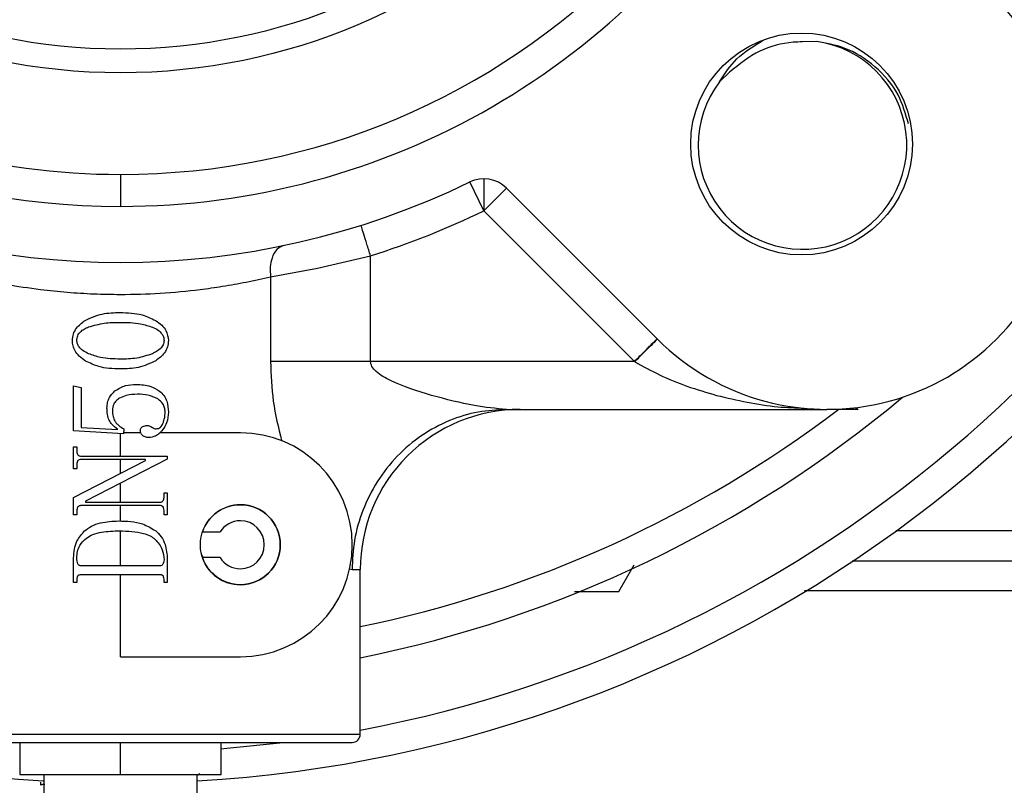
# Model space of a CAD drawing. Extents: x 0 to 16.5, y 0 to 11.7.
# Drawn here: x 9.9 to 10.1, y 5.4 to 5.6 of the extents above; entities that cross this region are included whole.
import ezdxf

# ---------------------------------------------------------------- set-up
doc = ezdxf.new("R2010")
doc.units = 0
doc.linetypes.add('SLD-SOLID', pattern=[0])
doc.layers.get('0').update_dxf_attribs({"linetype": 'CONTINUOUS'})
doc.layers.add('BRAND_TABLE', color=5, linetype='SLD-SOLID')
doc.styles.add('SLDTEXTSTYLE14', font='TXT', dxfattribs={"width": 0.75})
doc.dimstyles.new('SLDDIMSTYLE1', dxfattribs={"dimtxt": 0.1377952755905512, "dimasz": 0.13, "dimexe": 0, "dimexo": 0.0625, "dimgap": 0.0344488188976378, "dimtad": 1, "dimlfac": 10, "dimrnd": 1e-09, "dimzin": 12, "dimtxsty": 'SLDTEXTSTYLE14', "dimsah": 1, "dimcen": 0.09, "dimazin": 3, "dimtfac": 1, "dimtmove": 0, "dimatfit": 3, "dimtolj": 1, "dimtzin": 12})

# ---------------------------------------------------------------- blocks, each defined once
blk = doc.blocks.new('_D_2')
at = {"layer": 'BRAND_TABLE', "color": 1}
for p, q in [((8.137436273119867, 5.709747653202188), (8.137436273119867, 5.959747653202188)), ((9.889233924645193, 5.709747653202188), (8.09806619437971, 5.709747653202188)), ((8.137436273119867, 5.709747653202188), (8.137436273119867, 4.880441494706942)), ((8.562462271101532, 4.880441494706942), (8.09806619437971, 4.880441494706942)), ((8.137436273119867, 4.880441494706942), (8.137436273119867, 4.630441494706942))]:
    blk.add_line(p, q, dxfattribs=at)
for points in [[(8.137436273119867, 5.709747653202188), (8.157436273119867, 5.839747653202187), (8.117436273119868, 5.839747653202187)], [(8.137436273119867, 4.880441494706942), (8.117436273119868, 4.750441494706942), (8.157436273119867, 4.750441494706942)]]:
    blk.add_solid(points, dxfattribs=at)
at = {"layer": 'BRAND_TABLE', "color": 1, "insert": (7.959808835538018, 5.144900790531765), "char_height": 0.1377952755905512, "attachment_point": 1, "rotation": 90.00000000000041, "style": 'SLDTEXTSTYLE14'}
blk.add_mtext('8.29', dxfattribs=at)

msp = doc.modelspace()

# ---------------------------------------------------------------- linework, layer by layer
at = {"color": 7, "linetype": 'SLD-SOLID'}
for p, q in [((10.10007815483148, 5.567251567833083), (10.09654186391731, 5.567155074008213)), ((10.0785851359631, 5.559696637201224), (10.0760770894863, 5.55733339677336)), ((9.92860400338548, 5.534550802808487), (9.928604003385756, 5.526676787060454)), ((10.01808544207691, 5.525614125690541), (10.01464384828121, 5.532696184440985)), ((10.01808544207703, 5.533488141438563), (10.01808544207691, 5.525614125690541)), ((10.01808544207691, 5.525614125690541), (10.02365321200764, 5.531181895621141)), ((10.06082210685899, 5.494013000769909), (10.02365321200776, 5.531181895621141)), ((10.01808544207691, 5.525614125690541), (10.05517238700622, 5.488527180761242)), ((9.977138897310063, 5.511515141698249), (9.990196475224735, 5.514508181688611)), ((9.990196475224735, 5.488527180761242), (9.990196475224735, 5.514508181688611)), ((9.965559486489157, 5.50935327175447), (9.977138897310063, 5.511515141698249)), ((9.965559486489157, 5.50935327175447), (9.965559486489157, 5.488527180761242)), ((9.977138897310063, 5.488527180761242), (9.965559486489157, 5.488527180761242)), ((9.990196475224735, 5.488527180761242), (9.977138897310063, 5.488527180761242)), ((10.05517238700622, 5.488527180761242), (9.990196475224735, 5.488527180761242)), ((9.9170629460178, 5.471412445103201), (9.9170629460178, 5.482481061526147)), ((9.9170629460178, 5.482481061526147), (9.91895270979733, 5.482071893922099)), ((9.91895270979733, 5.482071893922099), (9.91895270979733, 5.472253980536272)), ((10.09768644390197, 5.47698319617781), (10.1025803813385, 5.476716157139194)), ((10.10967619533897, 5.477144008566761), (10.11025058977818, 5.476716157139194)), ((10.02364422153199, 5.476716157139194), (10.1025803813385, 5.476716157139194)), ((10.11025058977818, 5.476716157139194), (10.10258038133827, 5.476716157139194)), ((9.91895270979733, 5.472253980536272), (9.927996579313643, 5.471758339366414)), ((9.929346410584731, 5.470737529467658), (9.9170629460178, 5.471412445103201)), ((9.928604003385633, 5.465203221256178), (9.928604003385633, 5.470778321071998)), ((9.92948139371184, 5.471935504720745), (9.929346410584731, 5.470737529467658)), ((9.9336056022768, 5.470968125643131), (9.92937239325239, 5.470968125643131)), ((9.958131562440753, 5.470968125643131), (9.938371577222123, 5.470968125643131)), ((9.9170629460178, 5.462098609332674), (9.9170629460178, 5.467497934417037)), ((9.9170629460178, 5.467497934417037), (9.917872844780462, 5.467497934417037)), ((9.917872844780462, 5.467497934417037), (9.917872844780462, 5.466418069400162)), ((9.91895270979733, 5.465203221256178), (9.940145060753464, 5.465203221256178)), ((9.940145060753464, 5.465203221256178), (9.940145060753464, 5.464467141391163)), ((9.9170629460178, 5.455039413607138), (9.9347457356691, 5.464123356239312)), ((9.917872844780462, 5.463178474349547), (9.917872844780462, 5.462098609332674)), ((9.9347457356691, 5.464393322493525), (9.91895270979733, 5.464393322493525)), ((9.940145060753464, 5.464467141391163), (9.920032574814204, 5.454134604833232)), ((9.928604003385633, 5.460968246393786), (9.928604003385633, 5.464393322493525)), ((9.9347457356691, 5.464123356239312), (9.9347457356691, 5.464393322493525)), ((9.917872844780462, 5.462098609332674), (9.9170629460178, 5.462098609332674)), ((9.928604003385633, 5.453864638579012), (9.928604003385633, 5.458538068399871)), ((9.9170629460178, 5.450760026655509), (9.9170629460178, 5.455039413607138)), ((9.939335161990808, 5.455079486722996), (9.939335161990808, 5.45615935173987)), ((9.939335161990808, 5.45615935173987), (9.940145060753464, 5.45615935173987)), ((9.940145060753464, 5.45615935173987), (9.940145060753464, 5.450760026655509)), ((9.938255296973933, 5.453054739816358), (9.91895270979733, 5.453054739816358)), ((9.920032574814204, 5.454134604833232), (9.920032574814204, 5.453864638579012)), ((9.920032574814204, 5.453864638579012), (9.938255296973933, 5.453864638579012)), ((9.928604003385633, 5.449271684947777), (9.928604003385633, 5.453054739816358)), ((9.917872844780462, 5.450760026655509), (9.9170629460178, 5.450760026655509)), ((9.917872844780462, 5.45167749009758), (9.917872844780462, 5.450760026655509)), ((9.939335161990808, 5.450760026655509), (9.939335161990808, 5.451839891672384)), ((9.940145060753464, 5.450760026655509), (9.939335161990808, 5.450760026655509)), ((9.928604003385633, 5.43820659583436), (9.928604003385633, 5.446845008707681)), ((9.948806586627901, 5.446558676824234), (9.953136059472074, 5.446558676824234)), ((10.11949393251856, 5.446958534421346), (10.1928109545316, 5.446958534421563)), ((9.948972864813442, 5.440259464225808), (9.94857558230211, 5.441047217355949)), ((9.9170629460178, 5.434157102021083), (9.9170629460178, 5.440178614956965)), ((9.938255296973933, 5.43820659583436), (9.91895270979733, 5.43820659583436)), ((9.940145060753464, 5.439860139141445), (9.940145060753464, 5.434157102021083)), ((9.953136059472074, 5.440259464225808), (9.948806586627901, 5.440259464225808)), ((10.0513381553448, 5.431902770074361), (10.05510742420014, 5.438431335239216)), ((10.10877464795543, 5.439496612816957), (10.29868274354248, 5.439496612816958)), ((9.938255296973933, 5.436046865800611), (9.91895270979733, 5.436046865800611)), ((9.928604003385633, 5.415850015406911), (9.928604003385633, 5.436046865800611)), ((9.985040565301075, 5.437458685321886), (9.985628134273215, 5.437346078399035)), ((9.985628134273215, 5.437346078399035), (9.9876591214957, 5.437346078399035)), ((9.98765912149586, 5.396755527217933), (9.98765912149586, 5.437346078399037)), ((9.917872844780462, 5.434157102021083), (9.9170629460178, 5.434157102021083)), ((9.917872844780462, 5.434912163888352), (9.917872844780462, 5.434157102021083)), ((9.939335161990808, 5.434157102021083), (9.939335161990808, 5.434983873674627)), ((9.940145060753464, 5.434157102021083), (9.939335161990808, 5.434157102021083)), ((10.04042649374243, 5.431902770074381), (10.0513381553448, 5.431902770074361)), ((10.29868274354248, 5.432034691212571), (10.09704567500213, 5.432034691212571)), ((9.928604003385633, 5.415850015406911), (9.958131562440753, 5.415850015406911)), ((9.98765912149586, 5.396755527217933), (9.869548885275385, 5.396755527217933)), ((9.871517389212395, 5.394787023280927), (9.985690616621556, 5.394787023280927)), ((9.903800853779325, 5.394787023280927), (9.903800853779325, 5.386913007532894)), ((9.928604003385747, 5.386913007532894), (9.928604003385747, 5.394787023280927)), ((9.953407152991922, 5.386913007532894), (9.953407152991922, 5.394787023280927)), ((9.903800853779325, 5.386913007532894), (9.928604003385747, 5.386913007532894)), ((9.908918964015346, 5.385003224484044), (9.908918964015346, 5.384264362255696)), ((9.909706365590347, 5.386913007532894), (9.909706365590347, 5.377070487847864)), ((9.928604003385747, 5.386913007532894), (9.953407152991922, 5.386913007532894)), ((9.947501641180898, 5.386721269440645), (9.94812673799973, 5.387083608027477)), ((9.9475016411809, 5.377070487847864), (9.9475016411809, 5.386913007532894))]:
    msp.add_line(p, q, dxfattribs=at)
at = {"color": 7, "linetype": 'SLD-SOLID', "flags": 128}
msp.add_lwpolyline([(9.953407152991918, 5.39321794879896), (9.954822945572822, 5.39333207667257), (9.968679576988265, 5.394787023280927)], dxfattribs=at)
at = {"color": 7, "linetype": 'SLD-SOLID'}
for centre, radius in [((9.92860400338548, 5.709747653202187), 0.1501968503936997), ((10.09632053881883, 5.542031117769115), 0.02730000000000032), ((9.958131562440753, 5.443409070525021), 0.009842519685039797)]:
    msp.add_circle(centre, radius, dxfattribs=at)
for centre, radius, start, end in [((9.928604003385756, 5.709747653202187), 0.1830708661417324, 90.00000000003669, 270.0000000000008), ((9.928604003385756, 5.709747653202187), 0.1830708661417324, 270.0000000000008, 90.00000000003669), ((9.92860400338548, 5.709747653202187), 0.1751968503937, 90, 270.0000000000008), ((9.92860400338548, 5.709747653202187), 0.1751968503937, 270.0000000000008, 90), ((9.928604003385528, 5.709747653202187), 0.1442913385826792, 180, 0), ((9.928604003385356, 5.709747653202188), 0.3175000000000001, 280.7194618466267, 341.4343537421741), ((9.928604003385356, 5.709747653202188), 0.3250000000000018, 199.4322693181282, 266.6448148185445), ((9.928604003385356, 5.709747653202188), 0.325000000000001, 273.3348640057641, 340.6150352853583), ((10.10258038133851, 5.535771275249429), 0.05905511811024139, 225.0000000000008, 45.00000000000609), ((10.09654186391731, 5.541809792670382), 0.02568636363635521, 142.8177764819364, 82.08684759116186), ((9.928604003385756, 5.709747653202187), 0.1968503937007875, 244.0821248036033, 295.9178751963988), ((10.01808544207716, 5.525614125690541), 0.007874015748031768, 44.99999999997258, 115.9178751963776), ((9.928604003385471, 5.709747653202187), 0.2047244094488326, 287.5089958076926, 295.9178751964083), ((9.928604003385356, 5.709747653202188), 0.3000000000000003, 281.3528387563917, 309.9378386561683), ((9.928604003385356, 5.709747653202188), 0.2925000000000009, 281.6479615162658, 307.2080438323687), ((10.02702920023597, 5.437346078399274), 0.03937007874006149, 89.9999999999664, 180.0000000003472), ((9.958131562440753, 5.443409070525021), 0.02755905511811019, 270.0000000000008, 90), ((9.958131562440753, 5.443409070525021), 0.009842519685039797, 90, 161.3370751150526), ((9.958131562440753, 5.443409070525021), 0.009842519685040685, 270.0000000000008, 90), ((9.958131562440753, 5.443409070525021), 0.005905511811022279, 90, 147.7690473644922), ((9.958131562440753, 5.443409070525021), 0.005905511811024056, 270.0000000000008, 90), ((9.958131562440753, 5.443409070525021), 0.009842519685040685, 198.6629248849532, 270.0000000000008), ((9.958131562440753, 5.443409070525021), 0.005905511811024056, 212.230952635516, 270.0000000000008), ((9.98569061755885, 5.396755527217933), 0.001968503937009203, 269.9999999996389, 2.585154845091802e-11)]:
    msp.add_arc(centre, radius, start, end, dxfattribs=at)
for points, knots in [([(10.0760770894863, 5.55733339677336), (10.07740030107638, 5.559328253379566), (10.0802029798956, 5.563553535563861), (10.08455880847944, 5.566175802045531), (10.0868581463848, 5.567560033909387)], [0, 0, 0, 0, 0.4721238769851136, 0.9999999999999999, 0.9999999999999999, 0.9999999999999999, 0.9999999999999999]), ([(10.09654186391731, 5.567155074008213), (10.09578455348156, 5.567132934018927), (10.09219435398851, 5.567027974448112), (10.08554871847488, 5.565357505035941), (10.08095590215084, 5.561623891460522), (10.0785851359631, 5.559696637201224)], [0, 0, 0, 0, 0.1145238685695544, 0.5429260122035843, 1, 1, 1, 1]), ([(10.12264722349129, 5.546970292896258), (10.12194667224163, 5.549424159923132), (10.1204167876357, 5.554782987548148), (10.11470404273832, 5.561366984516086), (10.10757211072819, 5.565883298786242), (10.10235978742656, 5.566834980479337), (10.10007815483148, 5.567251567833083)], [0, 0, 0, 0, 0.2344210259846344, 0.5119355923419513, 0.7863556044849308, 1, 1, 1, 1]), ([(9.990196475202955, 5.514508181683107), (9.989886031619415, 5.515492244173397), (9.989265256991615, 5.517460012420289), (9.988482676611383, 5.51994068214416), (9.987934588636225, 5.521678043930904), (9.98786322318033, 5.521904262390804), (9.987827533983513, 5.522017392126153)], [0, 0, 0, 0, 0.2500453221160577, 0.499999999998877, 0.74995467788333, 0.9999999999999999, 0.9999999999999999, 0.9999999999999999, 0.9999999999999999]), ([(9.968876004203704, 5.517060747963997), (9.968260120892026, 5.516804476456084), (9.967028434447645, 5.516291966803048), (9.965905611448326, 5.514225038494388), (9.965390910647134, 5.511821800138009), (9.965503288296883, 5.510176205996219), (9.965559486489157, 5.50935327175447)], [0, 0, 0, 0, 0.2797089056703584, 0.5593813973430948, 0.7796539702775304, 1, 1, 1, 1]), ([(9.891648520282095, 5.50935327175447), (9.894539430079128, 5.508718647325282), (9.89990536445025, 5.507540695304493), (9.908123989339394, 5.506287661337491), (9.915392815983461, 5.505531304499534), (9.921990902355907, 5.505123625635714), (9.929687590442182, 5.504961901401615), (9.93856217703014, 5.505242221886777), (9.946971884530416, 5.506017271956195), (9.95396293058738, 5.507025868523588), (9.959845432222963, 5.508068491560251), (9.963587293829013, 5.508909832831614), (9.965559486489157, 5.50935327175447)], [0, 0, 0, 0, 0.1347514905868731, 0.2501176811682057, 0.3352310256541353, 0.4183743806405397, 0.4996749073716649, 0.6224446190677181, 0.749162150233355, 0.8232313477986914, 0.9068319796084939, 1, 1, 1, 1]), ([(9.919897591687093, 5.49861154521569), (9.921288062746465, 5.499238028636369), (9.924036014313854, 5.500476131426206), (9.92704840106258, 5.500538159072359), (9.928536511822077, 5.500568800558768)], [0, 0, 0, 0, 0.5060027534230553, 1, 1, 1, 1]), ([(9.928536511822077, 5.500568800558768), (9.930394585717835, 5.500515099648343), (9.9334420588176, 5.500427023452702), (9.936175922882368, 5.499121196726327), (9.93724292352062, 5.49861154521569)], [0, 0, 0, 0, 0.6097096955179447, 1, 1, 1, 1]), ([(9.91679297976359, 5.493684661076202), (9.916838778608573, 5.494220767005611), (9.916930344054668, 5.495292601428443), (9.917906867661985, 5.497136761538213), (9.919119478059317, 5.49803509701745), (9.919897591687093, 5.49861154521569)], [0, 0, 0, 0, 0.2639306660921305, 0.527675516421748, 1, 1, 1, 1]), ([(9.917872844780462, 5.493686770187562), (9.917914959702477, 5.494084678096399), (9.917999797534836, 5.494886238276256), (9.918719151141318, 5.495845019597296), (9.919668863566695, 5.496552749076532), (9.920387345593106, 5.496859821390878), (9.920774982013304, 5.497025493472154)], [0, 0, 0, 0, 0.2505234138930283, 0.5046634867989829, 0.7327553568329248, 1, 1, 1, 1]), ([(9.920774982013304, 5.497025493472154), (9.922054903095841, 5.497381864794221), (9.9245941406438, 5.498088870448207), (9.927229516339027, 5.49812245049158), (9.928536511822077, 5.498139104270807)], [0, 0, 0, 0, 0.5040572448860523, 1, 1, 1, 1]), ([(9.928536511822077, 5.498139104270807), (9.930229053792843, 5.498116296431999), (9.932945639579877, 5.49807968909711), (9.935527324658366, 5.497264311850967), (9.936500516321518, 5.496956947352918)], [0, 0, 0, 0, 0.6230401332602943, 1, 1, 1, 1]), ([(9.936500516321518, 5.496956947352918), (9.936970680236966, 5.496737407909507), (9.937826256850695, 5.496337902955169), (9.938753986574117, 5.495488511348592), (9.939258376632866, 5.494578711591642), (9.93930959312935, 5.493983778976757), (9.939335161990808, 5.493686770187562)], [0, 0, 0, 0, 0.3373207555944994, 0.6138364522034039, 0.8072151956507844, 1, 1, 1, 1]), ([(9.93724292352062, 5.49861154521569), (9.93777152982371, 5.498245959564691), (9.93876241300809, 5.497560661883018), (9.940091989967001, 5.495935050138674), (9.940294305126928, 5.49452565194052), (9.940415027007683, 5.493684661076202)], [0, 0, 0, 0, 0.3156144879044686, 0.5916257278476782, 1, 1, 1, 1]), ([(10.06082210685688, 5.494013000771901), (10.06071503769643, 5.493910732985144), (10.06050091898113, 5.493706216138032), (10.05900911196913, 5.49222516710386), (10.05717676435721, 5.490399257889648), (10.05589524617741, 5.489118526549116), (10.05525433692589, 5.488478010809438)], [0, 0, 0, 0, 0.2796625895937564, 0.5592739697642704, 0.7795853429069723, 1, 1, 1, 1]), ([(9.920032574814204, 5.488622793809611), (9.919488177293927, 5.488990136120503), (9.918464824609432, 5.489680662300323), (9.917431766913257, 5.49101325012917), (9.91687826690947, 5.492370469695437), (9.91682163658162, 5.493243087579214), (9.91679297976359, 5.493684661076202)], [0, 0, 0, 0, 0.3114636148097495, 0.5854859995999437, 0.790242212416455, 1, 1, 1, 1]), ([(9.920774982013304, 5.490416593022209), (9.920294679086902, 5.490656927039655), (9.919426948110784, 5.491091122336186), (9.918481202226657, 5.491945799652385), (9.917956200093892, 5.492830807509603), (9.917900242035142, 5.493405432063819), (9.917872844780462, 5.493686770187562)], [0, 0, 0, 0, 0.3479212554513551, 0.6285659195698161, 0.8181446189249136, 1, 1, 1, 1]), ([(9.939335161990808, 5.493686770187562), (9.939290087808919, 5.493328952215386), (9.939196135721323, 5.49258312069814), (9.938228710437661, 5.491333226195743), (9.937193001585284, 5.490783886811154), (9.936500516321518, 5.490416593022209)], [0, 0, 0, 0, 0.2340691860952475, 0.4878910221960325, 0.9999999999999999, 0.9999999999999999, 0.9999999999999999, 0.9999999999999999]), ([(9.940415027007683, 5.493684661076202), (9.94036886810933, 5.493146884509535), (9.940276326794164, 5.492068727263196), (9.93929951134832, 5.490207273904163), (9.938088236374949, 5.489283492448433), (9.937310415084172, 5.48869028537317)], [0, 0, 0, 0, 0.262604648409254, 0.5264809256386084, 1, 1, 1, 1]), ([(9.928536511822077, 5.489095234754492), (9.926906672459424, 5.489129539268759), (9.9242444616292, 5.489185572919374), (9.92174445338356, 5.490072610962065), (9.920774982013304, 5.490416593022209)], [0, 0, 0, 0, 0.6122127309192535, 1, 1, 1, 1]), ([(9.936500516321518, 5.490416593022209), (9.935213584708308, 5.489994059104104), (9.93262695664946, 5.489144800233495), (9.929904471856576, 5.489111810847614), (9.928536511822077, 5.489095234754492)], [0, 0, 0, 0, 0.497532534222732, 1, 1, 1, 1]), ([(9.928536511822077, 5.486665538466533), (9.926745959515221, 5.486728448530926), (9.923768832374021, 5.486833048245463), (9.921097336226321, 5.488112750809711), (9.920032574814204, 5.488622793809611)], [0, 0, 0, 0, 0.601436291407936, 1, 1, 1, 1]), ([(9.937310415084172, 5.48869028537317), (9.935907072886822, 5.488042340406756), (9.933122650742876, 5.486756729302101), (9.930057054690174, 5.486695772957257), (9.928536511822077, 5.486665538466533)], [0, 0, 0, 0, 0.5039976428865018, 1, 1, 1, 1]), ([(9.965559486489157, 5.488527180761242), (9.965685838427458, 5.485238820885125), (9.965941576223832, 5.478583142153752), (9.967489189555238, 5.472242543324343), (9.968272176198946, 5.469034633379525)], [0, 0, 0, 0, 0.4940682999940296, 1, 1, 1, 1]), ([(10.00522397811355, 5.480175525865334), (10.00179276683629, 5.481214043273333), (9.997051455293544, 5.482649085937862), (9.992121944540928, 5.485380246232886), (9.990655358766395, 5.487003303021732), (9.990251357185423, 5.487895842417381), (9.990214241508154, 5.488322805119256), (9.990196475224735, 5.488527180761242)], [0, 0, 0, 0, 0.608316782441773, 0.8405834410004973, 0.9297647403712692, 0.9663802570722229, 1, 1, 1, 1]), ([(10.05517238700622, 5.488527180761242), (10.05518768436067, 5.488518002348566), (10.05521500102448, 5.488501612350285), (10.05524231763847, 5.488485222381892), (10.05525433692589, 5.488478010809438)], [0, 0, 0, 0, 0.5600008320745261, 1, 1, 1, 1]), ([(10.05525433692589, 5.488478010809438), (10.05726839853605, 5.487358149501208), (10.06144346771738, 5.485036721789275), (10.06821882894838, 5.482280084859751), (10.07296392347274, 5.480890313160041), (10.07540442019526, 5.480175525865334)], [0, 0, 0, 0, 0.3116050136840637, 0.6459447331807809, 0.9999999999999999, 0.9999999999999999, 0.9999999999999999, 0.9999999999999999]), ([(9.92725417211454, 5.481257776936722), (9.928093314252244, 5.481779880955787), (9.929689055669574, 5.482772731832823), (9.931562672396717, 5.482849576191031), (9.932451022508243, 5.482886010907477)], [0, 0, 0, 0, 0.5258634817586182, 1, 1, 1, 1]), ([(9.932451022508243, 5.482886010907477), (9.93369480279825, 5.482826943067309), (9.935781085659752, 5.482727864296243), (9.937543558459007, 5.481638599200912), (9.938255296973933, 5.481198721818612)], [0, 0, 0, 0, 0.5961704968000338, 1, 1, 1, 1]), ([(9.925296916771464, 5.477050099771367), (9.92532495062466, 5.47750998324918), (9.925379517416275, 5.478405128334146), (9.925945432418372, 5.479935829706898), (9.926754767830973, 5.480753332767144), (9.92725417211454, 5.481257776936722)], [0, 0, 0, 0, 0.2880574209861869, 0.5606924297650937, 1, 1, 1, 1]), ([(9.928351964577983, 5.479457650390035), (9.928064222616104, 5.479261786168927), (9.927508516159127, 5.478883520129274), (9.926791669071338, 5.477869377650085), (9.926702367259974, 5.477001926305455), (9.92664674804255, 5.476461657701635)], [0, 0, 0, 0, 0.2882638734293051, 0.5567144073597716, 1, 1, 1, 1]), ([(9.932784262103297, 5.480456314619509), (9.93185474758565, 5.480423637792914), (9.93030655839765, 5.480369211628854), (9.928910032719825, 5.479717915863918), (9.928351964577983, 5.479457650390035)], [0, 0, 0, 0, 0.6003881985817588, 1, 1, 1, 1]), ([(9.93783136559036, 5.479308958039084), (9.937025706657183, 5.479676062804505), (9.93542224242841, 5.480406693764238), (9.93366071293553, 5.480439828431388), (9.932784262103297, 5.480456314619509)], [0, 0, 0, 0, 0.5024489593976361, 1, 1, 1, 1]), ([(9.939605128245029, 5.47600187142491), (9.939580663952759, 5.476381928879679), (9.939533485682881, 5.477114852316482), (9.939014687524294, 5.478352884433858), (9.938283539970609, 5.478943620443695), (9.93783136559036, 5.479308958039084)], [0, 0, 0, 0, 0.2912614135089557, 0.561684328300398, 1, 1, 1, 1]), ([(9.938255296973933, 5.481198721818612), (9.938625611073277, 5.480855641208272), (9.939375400937625, 5.480160992085426), (9.940252150648783, 5.478377813888199), (9.940351336068716, 5.476930956575417), (9.940415027007683, 5.47600187142491)], [0, 0, 0, 0, 0.2588310671711519, 0.5240656812358597, 0.9999999999999999, 0.9999999999999999, 0.9999999999999999, 0.9999999999999999]), ([(10.02364422153199, 5.476716157139194), (10.02106429881651, 5.476954259696593), (10.01526540015588, 5.477489443403032), (10.00880831449239, 5.479216715146532), (10.00522397811355, 5.480175525865334)], [0, 0, 0, 0, 0.444898741376841, 1, 1, 1, 1]), ([(10.07540442019526, 5.480175525865334), (10.08042682797389, 5.479011802831375), (10.08759402689884, 5.477351118385678), (10.09483361243755, 5.477096764312152), (10.09700006534739, 5.477020648611912)], [0, 0, 0, 0, 0.700749041742459, 1, 1, 1, 1]), ([(9.925701866152785, 5.474404219568894), (9.925571850490686, 5.474889617370835), (9.92533936867746, 5.4757575601964), (9.925309903515311, 5.476654690425676), (9.925296916771464, 5.477050099771367)], [0, 0, 0, 0, 0.5592508949216408, 1, 1, 1, 1]), ([(9.927996579313643, 5.471758339366414), (9.927387558291386, 5.472210927940159), (9.926419002173416, 5.47293070183302), (9.9258960061073, 5.474005315235559), (9.925701866152785, 5.474404219568894)], [0, 0, 0, 0, 0.6287927059238633, 1, 1, 1, 1]), ([(9.92664674804255, 5.476461657701635), (9.926668704547511, 5.475948766372574), (9.926706223380748, 5.475072348004619), (9.927045820178067, 5.474266915993171), (9.92718668055099, 5.473932833179689)], [0, 0, 0, 0, 0.5852128935372419, 1, 1, 1, 1]), ([(9.940415027007683, 5.47600187142491), (9.940342251891307, 5.475124746955745), (9.940212793938414, 5.473564450746537), (9.93936771836896, 5.472255522341565), (9.938997704173037, 5.471682411357421)], [0, 0, 0, 0, 0.5621525348765003, 1, 1, 1, 1]), ([(9.939052541068424, 5.47323471731917), (9.939229943927575, 5.473729175107518), (9.939551574544026, 5.474625624939485), (9.939588548248564, 5.475575791407311), (9.939605128245029, 5.47600187142491)], [0, 0, 0, 0, 0.5515732958112177, 1, 1, 1, 1]), ([(10.02364422153199, 5.476716157139194), (10.02132555209831, 5.476588430636463), (10.01654932583649, 5.476325326863321), (10.00946418858227, 5.474134910628449), (10.00265061174759, 5.470502791747704), (9.996572600263498, 5.465381890020314), (9.991627813431956, 5.45908740239762), (9.988120608145024, 5.452031151325321), (9.986005523355232, 5.44469366786246), (9.985751468084821, 5.439747330204725), (9.985628134273215, 5.437346078399035)], [0, 0, 0, 0, 0.116516032423346, 0.2400113297306086, 0.3686408137640212, 0.5000000000010407, 0.6313591862380356, 0.7599886702713196, 0.8834839675783975, 1, 1, 1, 1]), ([(9.92718668055099, 5.473932833179689), (9.92731121576875, 5.473731231021841), (9.927579185850572, 5.473297431268596), (9.928346034500782, 5.472595694034196), (9.929031446841641, 5.472197140080226), (9.92948139371184, 5.471935504720745)], [0, 0, 0, 0, 0.2297454996768442, 0.4943575115059229, 1, 1, 1, 1]), ([(9.933530887525118, 5.47147150022132), (9.933537420661407, 5.471603904835861), (9.93354954080869, 5.471849539299409), (9.933675166781665, 5.472159342866363), (9.93385960062285, 5.472379201983851), (9.934008085872929, 5.472461915157212), (9.934083474701723, 5.472503910232564)], [0, 0, 0, 0, 0.3189492785383649, 0.5917084929694512, 0.7927025175543901, 0.9999999999999999, 0.9999999999999999, 0.9999999999999999, 0.9999999999999999]), ([(9.934083474701723, 5.472503910232564), (9.934272017597838, 5.47258660595344), (9.934581954223585, 5.472722545483489), (9.934917876215652, 5.472751094501843), (9.935049447705092, 5.472762276374289)], [0, 0, 0, 0, 0.6083272529119952, 1, 1, 1, 1]), ([(9.935049447705092, 5.472762276374289), (9.93533240865526, 5.472747814611924), (9.935808096327214, 5.472723502840044), (9.93620180312278, 5.472462908008671), (9.936361314971682, 5.472357326992965)], [0, 0, 0, 0, 0.5948460867350194, 1, 1, 1, 1]), ([(9.936361314971682, 5.472357326992965), (9.93654131264804, 5.472227350343005), (9.936853892648214, 5.472001635755522), (9.937235168603474, 5.471967048123561), (9.937396888649975, 5.471952377611635)], [0, 0, 0, 0, 0.5758451476685578, 1, 1, 1, 1]), ([(9.937396888649975, 5.471952377611635), (9.937593097073364, 5.471970357500871), (9.937982352052007, 5.472006027536231), (9.93845973240147, 5.472319220398748), (9.938815078650084, 5.472740903114398), (9.938969869054343, 5.473062796999416), (9.939052541068424, 5.47323471731917)], [0, 0, 0, 0, 0.2622114126118169, 0.5201973292106704, 0.7437421696388433, 1, 1, 1, 1]), ([(9.93413831159711, 5.470245051964841), (9.93403544629323, 5.470332679196501), (9.933834892814467, 5.470503523450891), (9.933583809561393, 5.470918310856486), (9.933551172316013, 5.47125946509605), (9.933530887525118, 5.47147150022132)], [0, 0, 0, 0, 0.2849661548422304, 0.5555901895762575, 1, 1, 1, 1]), ([(9.935555634431754, 5.469792647577894), (9.935265806631747, 5.469814852119733), (9.934754948699288, 5.46985399041611), (9.93432453594876, 5.470126951410866), (9.93413831159711, 5.470245051964841)], [0, 0, 0, 0, 0.5673354206554985, 1, 1, 1, 1]), ([(9.938997704173037, 5.471682411357421), (9.938732040031057, 5.471365368652401), (9.93822635372287, 5.470761884291117), (9.937078808266719, 5.4699784857652), (9.936128864535506, 5.469862585782546), (9.935555634431754, 5.469792647577894)], [0, 0, 0, 0, 0.3050390503672877, 0.580635648015223, 1, 1, 1, 1]), ([(9.917872844780462, 5.466418069400162), (9.917883445740474, 5.466231634768863), (9.91790147480713, 5.465914565145872), (9.918072391934567, 5.465649774674708), (9.918142811034675, 5.465540679073957)], [0, 0, 0, 0, 0.5879927239361393, 1, 1, 1, 1]), ([(9.918142811034675, 5.465540679073957), (9.918197277369284, 5.465482878703676), (9.91830716429252, 5.465366265296554), (9.918584465912403, 5.465229188580746), (9.918809050825027, 5.465213351605421), (9.91895270979733, 5.465203221256178)], [0, 0, 0, 0, 0.2615191208160842, 0.5276200750577447, 1, 1, 1, 1]), ([(9.918142811034675, 5.464123356239312), (9.918095768246724, 5.464064517548605), (9.917993898871252, 5.463937104592508), (9.917891087075866, 5.463611698538778), (9.917880127777844, 5.463351433429815), (9.917872844780462, 5.463178474349547)], [0, 0, 0, 0, 0.2234976231485906, 0.4839756375308836, 1, 1, 1, 1]), ([(9.91895270979733, 5.464393322493525), (9.918771679416105, 5.464385183883245), (9.918472457151212, 5.464371731702541), (9.918236151175616, 5.464193684386926), (9.918142811034675, 5.464123356239312)], [0, 0, 0, 0, 0.605003044437957, 0.9999999999999999, 0.9999999999999999, 0.9999999999999999, 0.9999999999999999]), ([(9.939065195736589, 5.454202096396792), (9.939151778641737, 5.454345082521683), (9.939315595813541, 5.45461561609349), (9.93932889287513, 5.454930859906569), (9.939335161990808, 5.455079486722996)], [0, 0, 0, 0, 0.5285337562202764, 1, 1, 1, 1]), ([(9.918142811034675, 5.452748918669004), (9.918095643880633, 5.452681760250639), (9.917992031852439, 5.452534233437148), (9.917891221062291, 5.452166711613588), (9.917880198735299, 5.451873270341183), (9.917872844780462, 5.45167749009758)], [0, 0, 0, 0, 0.2175942030113623, 0.4779889131569401, 1, 1, 1, 1]), ([(9.91895270979733, 5.453054739816358), (9.918858753867992, 5.453050475837276), (9.918681746977544, 5.453042442776632), (9.918389587073078, 5.452962586322061), (9.918234308691405, 5.45282814066195), (9.918142811034675, 5.452748918669004)], [0, 0, 0, 0, 0.3172590089135195, 0.5976954411506928, 1, 1, 1, 1]), ([(9.938255296973933, 5.453864638579012), (9.938349361499503, 5.453869296060242), (9.938527255630445, 5.453878104254096), (9.938822677930908, 5.453968690991728), (9.938974650484251, 5.454114953305427), (9.939065195736589, 5.454202096396792)], [0, 0, 0, 0, 0.3120289474513149, 0.5901068240140561, 1, 1, 1, 1]), ([(9.939065195736589, 5.452784773562146), (9.939009849855884, 5.452831367456874), (9.938895054391207, 5.452928010020491), (9.938618059407341, 5.453034619001124), (9.938397879189425, 5.453046831416399), (9.938255296973933, 5.453054739816358)], [0, 0, 0, 0, 0.2470457196430501, 0.512409014425545, 0.9999999999999999, 0.9999999999999999, 0.9999999999999999, 0.9999999999999999]), ([(9.939335161990808, 5.451839891672384), (9.939325592323303, 5.452053488616186), (9.939313088017851, 5.45233258728155), (9.939182364223232, 5.452645762743314), (9.939102780323358, 5.452740182526346), (9.939065195736589, 5.452784773562146)], [0, 0, 0, 0, 0.6324765054891381, 0.8264319957671787, 0.9999999999999999, 0.9999999999999999, 0.9999999999999999, 0.9999999999999999]), ([(9.91976260855999, 5.446800170075075), (9.920325874907293, 5.447229248062992), (9.921516112200319, 5.448135932130446), (9.924378255122322, 5.449095964769497), (9.926647873564063, 5.449204355415253), (9.928131562440756, 5.449275212257305)], [0, 0, 0, 0, 0.2372804853194422, 0.5013970457960705, 1, 1, 1, 1]), ([(9.928131562440756, 5.449275212257305), (9.930167491679317, 5.449231012759701), (9.933428854602374, 5.449160209413508), (9.936201225191896, 5.447508366356327), (9.93724292352062, 5.446887698196565)], [0, 0, 0, 0, 0.6242571852915497, 1, 1, 1, 1]), ([(9.9170629460178, 5.440178614956965), (9.917186459726423, 5.441622809411031), (9.917401395499407, 5.444135964062307), (9.91905798492684, 5.44600512851296), (9.91976260855999, 5.446800170075075)], [0, 0, 0, 0, 0.5746540322663771, 1, 1, 1, 1]), ([(9.920235049504871, 5.445063316869233), (9.920754643560315, 5.445375282055744), (9.921908803934642, 5.446068241978337), (9.92469510964144, 5.446722148284964), (9.926916587966122, 5.446796089907014), (9.928401528694968, 5.446845515969343)], [0, 0, 0, 0, 0.2135157925355843, 0.4742769176352759, 1, 1, 1, 1]), ([(9.928401528694968, 5.446845515969343), (9.930399763310227, 5.446782013864332), (9.932970989681648, 5.446700302594893), (9.935882549147525, 5.445710343163054), (9.936724042531075, 5.445077734785123), (9.93710794039351, 5.444789132392288)], [0, 0, 0, 0, 0.654743412382774, 0.8424904240852389, 1, 1, 1, 1]), ([(9.93724292352062, 5.446887698196565), (9.937739823218712, 5.446408276584046), (9.938741116465739, 5.445442203098922), (9.939918912877696, 5.443039545134844), (9.940056952940116, 5.441098844165158), (9.940145060753464, 5.439860139141445)], [0, 0, 0, 0, 0.2627264708549534, 0.5294151759245505, 1, 1, 1, 1]), ([(9.917872844780462, 5.440125887172942), (9.917905877693752, 5.440682751172268), (9.917969521881798, 5.441755655544305), (9.918644444254543, 5.443571149943979), (9.91963071617839, 5.444496384123713), (9.920235049504871, 5.445063316869233)], [0, 0, 0, 0, 0.2947268444707823, 0.5678473027011088, 1, 1, 1, 1]), ([(9.93710794039351, 5.444789132392288), (9.937823023701409, 5.443968491603694), (9.939104743554177, 5.442497569853581), (9.939264524365417, 5.440567761126258), (9.939335161990808, 5.439714610457533)], [0, 0, 0, 0, 0.5579092079725472, 1, 1, 1, 1]), ([(9.918142811034675, 5.438686418669004), (9.918056575728404, 5.438913109732017), (9.917880291138985, 5.439376517849816), (9.917875362444628, 5.439872520337891), (9.917872844780462, 5.440125887172942)], [0, 0, 0, 0, 0.4891823304483759, 1, 1, 1, 1]), ([(9.91895270979733, 5.43820659583436), (9.918857598074972, 5.43821294522061), (9.91867391791557, 5.438225207182118), (9.918440557330015, 5.438338277806371), (9.9182628254058, 5.438496431131382), (9.918183858301347, 5.438621439208227), (9.918142811034675, 5.438686418669004)], [0, 0, 0, 0, 0.2867156497358389, 0.5537064721473388, 0.768015687305011, 1, 1, 1, 1]), ([(9.939065195736589, 5.438617872549768), (9.939011667556821, 5.438548053045404), (9.938906590858736, 5.438410996208936), (9.938630624303945, 5.438240029061743), (9.938400345814998, 5.438219516425261), (9.938255296973933, 5.43820659583436)], [0, 0, 0, 0, 0.2776285778125277, 0.5449894686936285, 1, 1, 1, 1]), ([(9.939335161990808, 5.439714610457533), (9.939326544029235, 5.439481904206996), (9.939312224446345, 5.43909524009686), (9.939135544360106, 5.438753816869287), (9.939065195736589, 5.438617872549768)], [0, 0, 0, 0, 0.6018304891423955, 1, 1, 1, 1]), ([(9.918142811034675, 5.435794826992965), (9.918095846183716, 5.435740131346657), (9.91799499285668, 5.435622676744083), (9.917891039929366, 5.435318072417826), (9.91788009840832, 5.435073982262742), (9.917872844780462, 5.434912163888352)], [0, 0, 0, 0, 0.2270530612616063, 0.4875786076940711, 1, 1, 1, 1]), ([(9.91895270979733, 5.436046865800611), (9.918772414532432, 5.436039865962376), (9.9184764289214, 5.436028374526933), (9.918236565280266, 5.435860459183948), (9.918142811034675, 5.435794826992965)], [0, 0, 0, 0, 0.6091352355580599, 1, 1, 1, 1]), ([(9.939065195736589, 5.43581064532817), (9.939009425797328, 5.435851555934772), (9.938892088079216, 5.435937630212225), (9.938615763295598, 5.436029401080333), (9.938397437655105, 5.436039979034532), (9.938255296973933, 5.436046865800611)], [0, 0, 0, 0, 0.2401737233752276, 0.5053158928710647, 1, 1, 1, 1]), ([(9.939335161990808, 5.434983873674627), (9.939325261941194, 5.435171879668083), (9.939312257630238, 5.435418836854729), (9.939180720748645, 5.435691197570248), (9.93910262989653, 5.435771940060842), (9.939065195736589, 5.43581064532817)], [0, 0, 0, 0, 0.6241157286967296, 0.819813569059068, 1, 1, 1, 1]), ([(9.909164332302442, 5.384264362255696), (9.90907971079732, 5.384315064134205), (9.908918596451812, 5.384411597514933), (9.909636584200364, 5.384496789259408), (9.909977465839885, 5.384537236051974)], [0, 0, 0, 0, 0.5252263841397313, 1, 1, 1, 1])]:
    msp.add_open_spline(points, degree=3, knots=knots, dxfattribs=at)
for points in [[(10.05910939488034, 5.492464188635258), (10.05935262975497, 5.49270742350989), (10.05983909950424, 5.493193893259162), (10.06034511817419, 5.493699911929114), (10.06067844192061, 5.494033235675531), (10.06071958526483, 5.494074379019742), (10.06074015693693, 5.494094950691848)], [(10.05517238700621, 5.488527180761242), (10.0555369447369, 5.488891738491887), (10.05626606019827, 5.489620853953156), (10.05731500241056, 5.490669796165487), (10.05829241204339, 5.491647205798305), (10.05883706726802, 5.492191861022937), (10.05910939488034, 5.492464188635258)]]:
    msp.add_open_spline(points, degree=3, dxfattribs=at)

# ---------------------------------------------------------------- dimensions: what is measured, and where the dimension line sits
at = {"layer": 'BRAND_TABLE', "color": 1}
dim = msp.add_linear_dim(base=(8.137436273119862, 4.880441494706942), p1=(9.92860400338535, 5.709747653202188), p2=(8.60183234984169, 4.880441494706942), angle=90.0000000000002, dimstyle='SLDDIMSTYLE1', dxfattribs=at)
dim.commit()
dim.dimension.update_dxf_attribs({"geometry": '_D_2', "text_midpoint": (8.137436273119862, 5.323077740549773), "dimtype": 160})

doc.saveas('drawing.dxf')
